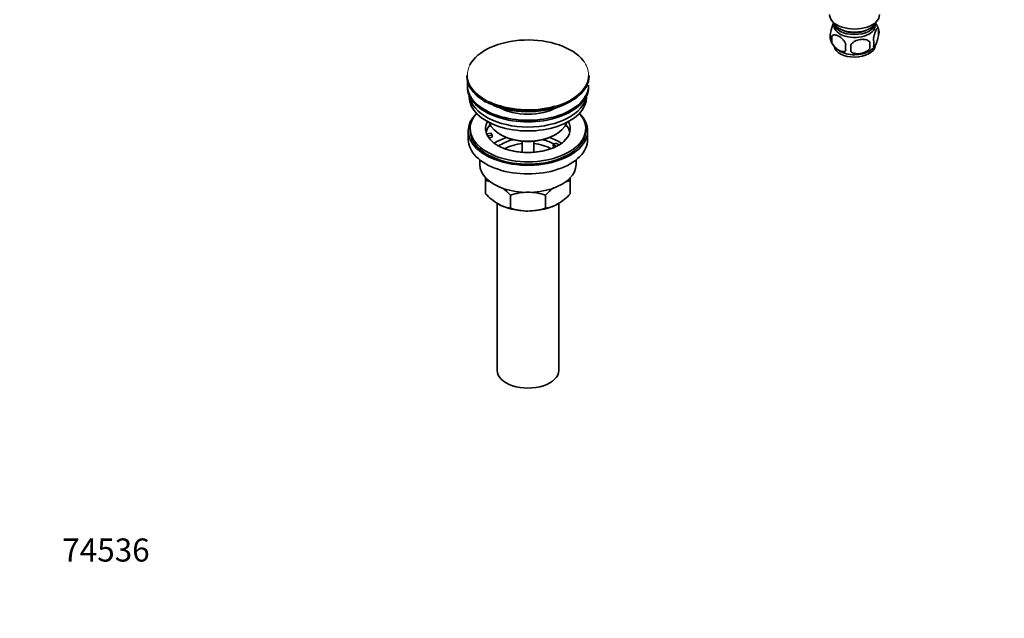
# Model space of a CAD drawing. Units: millimetres. Extents: x 0 to 1478, y 0 to 1758.
# Drawn here: x 0 to 512, y 0 to 311 of the extents above; entities that cross this region are included whole.
import ezdxf
from ezdxf import colors
from ezdxf.entities.mleader import LeaderData, LeaderLine
from ezdxf.math import Vec2, Vec3

# ---------------------------------------------------------------- set-up
doc = ezdxf.new("R2010")
doc.units = ezdxf.units.MM
doc.layers.add('DV5_Défaut', color=7, linetype='Continuous')
doc.layers.add('Défaut', color=7, linetype='Continuous')

# ---------------------------------------------------------------- blocks, each defined once
blk = doc.blocks.new('_DOT')
at = {"color": 0}
blk.add_line((0, 0), (-1, 0), dxfattribs=at)
at = {"color": 0, "const_width": 0.333}
blk.add_lwpolyline([(-0.1665, 0, 1), (0.1665, 0, 1)], format="xyb", close=True, dxfattribs=at)
blk = doc.blocks.new('SE4')
at = {"layer": 'DV5_Défaut', "color": 7, "linetype": 'Continuous', "lineweight": 35}
for p, q in [((422.08, 302.75), (422.08, 299.32)), ((446.27, 306.49), (446.27, 303.06)), ((441.76, 299.7), (441.76, 296.27)), ((232.38, 282.12), (232.38, 281.82)), ((295.88, 281.82), (295.88, 282.12)), ((232.63, 277.08), (232.63, 276.26)), ((295.63, 276.26), (295.63, 277.08)), ((233.63, 271.72), (233.63, 270.96)), ((294.63, 270.96), (294.63, 271.72)), ((241.06, 269.07), (241.63, 268.72)), ((241.63, 268.72), (241.78, 268.63)), ((241.78, 268.63), (241.94, 268.54)), ((241.94, 268.54), (242.27, 268.36)), ((233.13, 253.4), (233.13, 248.91)), ((234.13, 254.63), (234.13, 253.4)), ((242.64, 251.9), (245.04, 252.27)), ((245.55, 251.16), (243.16, 250.79)), ((245.04, 252.27), (245.55, 251.16)), ((245.55, 250.09), (245.55, 251.16)), ((249.63, 251.57), (250.34, 251.16)), ((277.92, 251.16), (278.63, 251.57)), ((294.13, 253.4), (294.13, 254.63)), ((295.13, 248.91), (295.13, 253.4)), ((245.55, 250.09), (243.77, 249.82)), ((261.13, 247.99), (261.13, 242.3)), ((267.13, 242.28), (267.13, 247.99)), ((277.21, 246.26), (278.63, 247.07)), ((278.96, 245.25), (277.21, 246.26)), ((277.21, 245.2), (277.21, 246.26)), ((278.63, 247.07), (280.38, 246.06)), ((277.85, 244.83), (277.21, 245.2)), ((239.13, 238.33), (239.13, 235.85)), ((289.13, 235.85), (289.13, 238.33)), ((242.13, 227.47), (242.13, 229.15)), ((242.13, 220.64), (242.13, 227.47)), ((286.13, 229.21), (286.13, 227.47)), ((286.13, 220.64), (286.13, 227.47)), ((255.02, 213.2), (255.02, 220.03)), ((273.24, 213.2), (273.24, 220.03)), ((248.13, 215.74), (248.13, 128.89)), ((280.13, 128.89), (280.13, 215.7))]:
    blk.add_line(p, q, dxfattribs=at)
for centre, radius, start, end in [((436.43, 303.41), 10.3, 16.9562, 35.9782), ((426.35, 302.49), 5.24, 160.8888, 199.1112), ((428.72, 301.03), 6.86, 165.5086, 194.4914), ((441.52, 304.77), 5.05, 340.1419, 19.8581), ((431.22, 303.83), 10.27, 196.8349, 240.2038), ((435.97, 296.85), 6.86, 165.5143, 194.4857), ((403.55, 296.45), 28.36, 356.5328, 3.4672), ((437.23, 302.77), 8.97, 299.8818, 323.0117), ((424, 297.99), 17.84, 354.4821, 5.5179), ((438.76, 299.06), 5.15, 340.5456, 19.4544), ((239.79, 210.36), 17.27, 73.0661, 82.222), ((288.5, 210.28), 17.35, 97.8338, 105.7858), ((264.94, 242.3), 31.46, 223.5334, 238.6572), ((232.64, 198.9), 30.78, 43.3645, 53.3913), ((264.37, 191.22), 30.29, 90.4591, 107.9908), ((263.93, 191.51), 30.01, 71.9262, 89.624), ((296.05, 198.36), 31.46, 126.0461, 136.4666), ((263.75, 241.77), 30.78, 301.174, 316.6355), ((257.38, 230.38), 17.35, 239.4921, 262.1662), ((270.91, 230.3), 17.27, 277.778, 300.5636), ((264.33, 241.72), 30.01, 251.9262, 269.624), ((263.89, 242), 30.29, 270.4591, 287.9908)]:
    blk.add_arc(centre, radius, start, end, dxfattribs=at)
for centre, major_axis, start_param, end_param in [((433.84, 313.82), (-13, 0), 0, 3.141593), ((433.84, 311.37), (-11.5, 0), 0.193351, 2.948242), ((433.84, 308.11), (10.7, 0), 3.023689, 6.283185), ((433.84, 309.74), (-10.85, 0), 0.106553, 3.03504), ((433.84, 308.11), (10.7, 0), 0, 0.117904), ((433.84, 309.74), (-9.25, 0), 0.832114, 2.309478), ((264.13, 282.5), (31.45, 0), 0.42088, 2.849867), ((433.84, 297.9), (10.7, 0), 3.231716, 6.207795), ((433.84, 299.16), (10.7, 0), 3.896103, 5.543515), ((264.13, 282.12), (-31.75, 0), 0, 0.772748), ((264.13, 281.82), (31.75, 0), 3.141593, 3.893398), ((264.13, 281.82), (31.75, 0), 3.948704, 6.283185), ((264.13, 282.12), (-31.75, 0), 0.837385, 3.141593), ((264.13, 277.08), (-31.5, 0), 6.183422, 6.283185), ((264.13, 277.08), (-31.5, 0), 0, 3.141593), ((264.13, 276.26), (-31.5, 0), 0, 3.141593), ((264.13, 273), (-30.5, 0), 0.087049, 3.054543), ((264.13, 270.96), (-30.5, 0), 0, 3.141593), ((264.13, 282.5), (31.45, 0), 4.023168, 5.164193), ((264.13, 281.41), (-31.25, 0), 0.960586, 2.28254), ((264.13, 253.4), (-31, 0), 5.761876, 6.283185), ((264.13, 253.4), (-31, 0), 0, 3.662902), ((264.13, 254.63), (-30, 0), 5.812408, 6.283185), ((264.13, 254.63), (-30, 0), 0, 3.61237), ((264.13, 274.45), (-21.5, 0), 0.791478, 2.350114), ((264.13, 254.63), (22, 0), 2.85337, 3.357922), ((264.13, 250.95), (-22, 0), 5.820123, 6.138041), ((264.13, 259.93), (20.5, 0), 3.328559, 6.096219), ((264.13, 254.63), (-22, 0), 2.576932, 3.429816), ((264.13, 250.95), (-22, 0), 3.286737, 3.604655), ((264.13, 253.4), (-30, 0), 0, 3.141593), ((264.13, 254.63), (-22, 0), 0.216329, 0.30727), ((264.13, 254.63), (22, 0), 3.448862, 3.682904), ((264.13, 259.12), (-19.5, 0), 0.785398, 2.356194), ((264.13, 248.91), (-31, 0), 0, 3.141593), ((264.13, 238.3), (-23, 0), 5.220561, 5.576537), ((264.13, 238.3), (-19.75, 0), 5.115457, 5.593237), ((264.13, 236.66), (17.75, 0), 1.740626, 2.319821), ((264.13, 236.66), (17.75, 0), 0.822259, 1.400967), ((264.13, 238.3), (-19.75, 0), 3.95231, 4.309321), ((264.13, 238.3), (-23, 0), 3.848966, 4.204217), ((264.13, 235.85), (-25, 0), 0, 3.141593), ((264.13, 224.42), (-22, 0), 0.785398, 1.570796), ((264.13, 224.42), (-22, 0), 1.570796, 2.356194), ((264.13, 128.89), (-16, 0), 0, 3.141593)]:
    blk.add_ellipse(centre, major_axis=major_axis, ratio=0.57735, start_param=start_param, end_param=end_param, dxfattribs=at)
at = {"layer": 'DV5_Défaut', "color": 7, "linetype": 'Continuous', "lineweight": 18}
for centre, major_axis, start_param, end_param in [((264.13, 282.5), (31.45, 0), 2.849867, 4.023168), ((264.13, 282.5), (31.45, 0), 0, 0.42088), ((264.13, 282.5), (31.45, 0), 5.164193, 6.283185), ((264.13, 281.82), (31.75, 0), 3.893398, 3.948704), ((264.13, 282.12), (-31.75, 0), 0.772748, 0.837385)]:
    blk.add_ellipse(centre, major_axis=major_axis, ratio=0.57735, start_param=start_param, end_param=end_param, dxfattribs=at)
at = {"layer": 'DV5_Défaut', "color": 7, "linetype": 'Continuous', "lineweight": 35}
for points, knots in [([(421.4, 304.21), (421.47, 304.7), (421.56, 305.17), (421.71, 305.86), (421.76, 306.09), (421.87, 306.53), (421.93, 306.74), (422.1, 307.35), (422.23, 307.74), (422.47, 308.42), (422.6, 308.73), (422.82, 309.2), (422.9, 309.37), (422.99, 309.52)], [0, 0, 0, 0, 0.213147, 0.213147, 0.31972, 0.31972, 0.426293, 0.426293, 0.63944, 0.63944, 0.852586, 0.852586, 1, 1, 1, 1]), ([(429.33, 298.56), (429.13, 299.01), (428.89, 299.44), (428.34, 300.25), (428.04, 300.63), (427.4, 301.31), (427.07, 301.61), (426.39, 302.16), (426.05, 302.4), (425.36, 302.8), (425.01, 302.96), (424.33, 303.2), (424, 303.27), (423.53, 303.31), (423.37, 303.31), (423.07, 303.28), (422.93, 303.25), (422.52, 303.12), (422.27, 302.97), (422.08, 302.75)], [0, 0, 0, 0, 0.125, 0.125, 0.25, 0.25, 0.375, 0.375, 0.5, 0.5, 0.625, 0.625, 0.75, 0.75, 0.8125, 0.8125, 0.875, 0.875, 1, 1, 1, 1]), ([(443.62, 300.77), (443.69, 301.26), (443.78, 301.74), (443.93, 302.43), (443.98, 302.66), (444.09, 303.09), (444.14, 303.31), (444.32, 303.92), (444.44, 304.3), (444.69, 304.99), (444.82, 305.3), (445.07, 305.85), (445.2, 306.08), (445.38, 306.37), (445.44, 306.45), (445.56, 306.6), (445.63, 306.66), (445.8, 306.8), (445.91, 306.83), (446.11, 306.77), (446.2, 306.67), (446.27, 306.49)], [0, 0, 0, 0, 0.125, 0.125, 0.1875, 0.1875, 0.25, 0.25, 0.375, 0.375, 0.5, 0.5, 0.625, 0.625, 0.6875, 0.6875, 0.75, 0.75, 0.875, 0.875, 1, 1, 1, 1]), ([(446.27, 303.06), (446.2, 302.57), (446.11, 302.09), (445.96, 301.4), (445.91, 301.18), (445.8, 300.74), (445.74, 300.53), (445.57, 299.91), (445.45, 299.53), (445.2, 298.84), (445.07, 298.53), (444.82, 297.98), (444.69, 297.75), (444.51, 297.47), (444.44, 297.38), (444.32, 297.24), (444.26, 297.18), (444.09, 297.04), (443.98, 297), (443.78, 297.06), (443.69, 297.16), (443.62, 297.34)], [0, 0, 0, 0, 0.125, 0.125, 0.1875, 0.1875, 0.25, 0.25, 0.375, 0.375, 0.5, 0.5, 0.625, 0.625, 0.6875, 0.6875, 0.75, 0.75, 0.875, 0.875, 1, 1, 1, 1]), ([(422.08, 299.32), (422.18, 299.09), (422.29, 298.87), (422.53, 298.44), (422.66, 298.23), (423.07, 297.62), (423.37, 297.25), (423.85, 296.74), (424.01, 296.57), (424.34, 296.27), (424.51, 296.12), (425.02, 295.72), (425.36, 295.48), (426.06, 295.08), (426.4, 294.92), (427.08, 294.68), (427.41, 294.6), (427.89, 294.57), (428.04, 294.57), (428.34, 294.6), (428.48, 294.62), (428.89, 294.76), (429.13, 294.91), (429.33, 295.13)], [0, 0, 0, 0, 0.0625, 0.0625, 0.125, 0.125, 0.25, 0.25, 0.3125, 0.3125, 0.375, 0.375, 0.5, 0.5, 0.625, 0.625, 0.75, 0.75, 0.8125, 0.8125, 0.875, 0.875, 1, 1, 1, 1]), ([(431.86, 298.17), (432.13, 298.55), (432.45, 298.88), (433.01, 299.34), (433.21, 299.48), (433.62, 299.75), (433.83, 299.87), (434.48, 300.21), (434.94, 300.4), (435.87, 300.69), (436.34, 300.8), (437.29, 300.95), (437.76, 300.99), (438.45, 300.98), (438.68, 300.97), (439.13, 300.92), (439.36, 300.89), (440.01, 300.75), (440.42, 300.61), (441.17, 300.23), (441.5, 300), (441.76, 299.7)], [0, 0, 0, 0, 0.125, 0.125, 0.1875, 0.1875, 0.25, 0.25, 0.375, 0.375, 0.5, 0.5, 0.625, 0.625, 0.6875, 0.6875, 0.75, 0.75, 0.875, 0.875, 1, 1, 1, 1]), ([(441.76, 296.27), (441.5, 295.89), (441.17, 295.56), (440.61, 295.1), (440.41, 294.96), (440.01, 294.69), (439.79, 294.57), (439.15, 294.23), (438.69, 294.04), (437.76, 293.75), (437.29, 293.64), (436.34, 293.49), (435.87, 293.46), (435.18, 293.46), (434.95, 293.47), (434.49, 293.52), (434.27, 293.56), (433.62, 293.69), (433.21, 293.83), (432.46, 294.21), (432.13, 294.44), (431.86, 294.74)], [0, 0, 0, 0, 0.125, 0.125, 0.1875, 0.1875, 0.25, 0.25, 0.375, 0.375, 0.5, 0.5, 0.625, 0.625, 0.6875, 0.6875, 0.75, 0.75, 0.875, 0.875, 1, 1, 1, 1]), ([(282.69, 247.84), (282.45, 247.62), (281.9, 247.11), (280.59, 246.2), (278.89, 245.25), (276.92, 244.39), (274.75, 243.64), (272.4, 243.02), (269.9, 242.56), (267.3, 242.26), (264.65, 242.14), (261.98, 242.19), (259.35, 242.43), (256.8, 242.83), (254.37, 243.39), (252.12, 244.09), (250.07, 244.92), (248.25, 245.85), (246.73, 246.84), (245.74, 247.61), (245.39, 247.99), (245.33, 248.05)], [0, 0, 0, 0, 0.03276, 0.0883, 0.143792, 0.199513, 0.255609, 0.312096, 0.368925, 0.426017, 0.483282, 0.540624, 0.597936, 0.655096, 0.712009, 0.76858, 0.82473, 0.880407, 0.935618, 0.990492, 1, 1, 1, 1])]:
    blk.add_open_spline(points, degree=3, knots=knots, dxfattribs=at)

msp = doc.modelspace()

# ---------------------------------------------------------------- block references
at = {"layer": 'Défaut'}
msp.add_blockref('SE4', (0, 0), dxfattribs=at)

# ---------------------------------------------------------------- leaders
at = {"layer": 'Défaut', "color": 7, "linetype": 'Continuous', "lineweight": 18}
ml = msp.add_multileader_mtext('Standard', dxfattribs=at)
ml.set_content('{\\pxsm0.9;\\fSolid Edge ISO|b1||i0||c0|p34;\\W1.;04/09/2020\\P}', color=256)
ml.set_leader_properties()
ml.set_arrow_properties(name='DOT')
ml.build(insert=Vec2(0, 0))
ml.multileader.update_dxf_attribs({"leader_type": 0, "dogleg_length": 0, "arrow_head_size": 12})
ctx = ml.context
ctx.base_point, ctx.char_height, ctx.arrow_head_size, ctx.landing_gap_size = Vec3(1390.41, 1750.71), 12, 12, 4.2
notes = []
notes.append((ctx, [(0, (0, 0, 0), (0, 0), (1, 0), 1, [])]))
ctx.mtext.insert = Vec3(1392.41, 1756.83)
ml = msp.add_multileader_mtext('Standard', dxfattribs=at)
ml.set_content('{\\pxsm0.9;\\fArial|b1||i0||c0|p34;\\W1.;151M/US\\P}', color=256)
ml.set_leader_properties()
ml.set_arrow_properties(name='DOT')
ml.build(insert=Vec2(0, 0))
ml.multileader.update_dxf_attribs({"leader_type": 0, "dogleg_length": 0, "arrow_head_size": 12})
ctx = ml.context
ctx.base_point, ctx.char_height, ctx.arrow_head_size, ctx.landing_gap_size = Vec3(24.31, 1749.46), 12, 12, 4.2
notes.append((ctx, [(0, (0, 0, 0), (0, 0), (1, 0), 1, [])]))
ctx.mtext.insert = Vec3(26.31, 1755.57)
ml = msp.add_multileader_mtext('Standard', dxfattribs=at)
ml.set_content('{\\pxsm0.9;\\fArial|b1||i0||c0|p34;\\W1.;74536\\P}', color=256)
ml.set_leader_properties()
ml.set_arrow_properties(name='DOT')
ml.build(insert=Vec2(0, 0))
ml.multileader.update_dxf_attribs({"leader_type": 0, "dogleg_length": 0, "arrow_head_size": 12})
ctx = ml.context
ctx.base_point, ctx.char_height, ctx.arrow_head_size, ctx.landing_gap_size = Vec3(20.12, 35.4), 12, 12, 4.2
notes.append((ctx, [(0, (0, 0, 0), (0, 0), (1, 0), 1, [])]))
ctx.mtext.insert = Vec3(22.12, 41.5)
for ctx, leaders in notes:
    for number, flags, end, landing, length, lines in leaders:
        leader = LeaderData()
        leader.index, (leader.has_last_leader_line, leader.has_dogleg_vector, leader.attachment_direction) = number, flags
        leader.last_leader_point, leader.dogleg_vector, leader.dogleg_length = Vec3(end), Vec3(landing), length
        for number, points, colour, breaks in lines:
            line = LeaderLine()
            line.index, line.vertices, line.color, line.breaks = number, Vec3.list(points), colors.encode_raw_color(colour), breaks
            leader.lines.append(line)
        ctx.leaders.append(leader)

doc.saveas('drawing.dxf')
